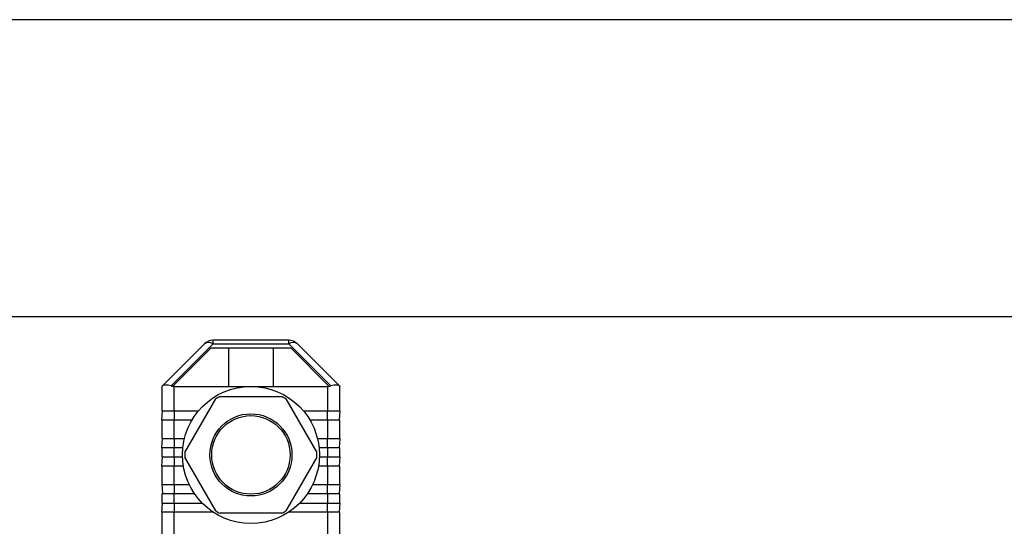
# Model space of a CAD drawing. Units: millimetres. Extents: x 0 to 11880, y 0 to 8400.
# Drawn here: x 991 to 1151, y 6684 to 6766 of the extents above; entities that cross this region are included whole.
import ezdxf

# ---------------------------------------------------------------- set-up
doc = ezdxf.new("R2010")
doc.units = ezdxf.units.MM
doc.header["$LTSCALE"] = 20
doc.layers.add('AM_0', color=7, linetype='Continuous', lineweight=25)

msp = doc.modelspace()

# ---------------------------------------------------------------- linework, layer by layer
at = {"layer": 'AM_0'}
for p, q in [((1711.97, 6766.34), (531.57, 6766.34)), ((531.57, 6718.04), (1711.97, 6718.04)), ((1020.74, 6713.55), (1013.89, 6706.71)), ((1015.3, 6706.71), (1022.15, 6713.55)), ((1015.6, 6706.65), (1021.84, 6712.89)), ((1021.84, 6712.89), (1034.8, 6712.89)), ((1034.49, 6714.14), (1022.15, 6714.14)), ((1022.15, 6713.55), (1022.15, 6714.14)), ((1022.15, 6713.55), (1034.49, 6713.55)), ((1024.71, 6706.64), (1024.71, 6712.89)), ((1031.94, 6712.89), (1031.94, 6706.64)), ((1034.49, 6713.55), (1034.49, 6714.14)), ((1034.49, 6713.55), (1041.34, 6706.71)), ((1034.8, 6712.89), (1041.04, 6706.65)), ((1042.75, 6706.71), (1035.91, 6713.55)), ((1013.82, 6706.64), (1013.82, 6702.64)), ((1015.59, 6706.64), (1015.6, 6706.65)), ((1015.82, 6706.64), (1015.59, 6706.64)), ((1015.82, 6702.64), (1015.82, 6706.64)), ((1015.82, 6706.64), (1028.32, 6706.64)), ((1028.32, 6706.64), (1040.82, 6706.64)), ((1040.82, 6706.64), (1040.82, 6702.64)), ((1041.05, 6706.64), (1040.82, 6706.64)), ((1041.04, 6706.65), (1041.05, 6706.64)), ((1042.82, 6702.64), (1042.82, 6706.64)), ((1023.29, 6704.98), (1033.35, 6704.98)), ((1017.58, 6695.87), (1022.61, 6704.59)), ((1034.03, 6704.59), (1039.07, 6695.87)), ((1013.82, 6702.64), (1015.82, 6702.64)), ((1013.82, 6701.14), (1013.92, 6702.64)), ((1015.82, 6702.64), (1019.76, 6702.64)), ((1015.82, 6702.64), (1015.82, 6701.14)), ((1036.88, 6702.64), (1040.82, 6702.64)), ((1040.82, 6702.64), (1042.82, 6702.64)), ((1040.82, 6701.14), (1040.82, 6702.64)), ((1042.82, 6702.64), (1042.72, 6701.14)), ((1013.82, 6701.14), (1013.82, 6698.14)), ((1015.82, 6701.14), (1013.82, 6701.14)), ((1015.82, 6698.14), (1015.82, 6701.14)), ((1018.7, 6701.14), (1015.82, 6701.14)), ((1040.82, 6701.14), (1037.94, 6701.14)), ((1040.82, 6701.14), (1040.82, 6698.14)), ((1042.82, 6701.14), (1040.82, 6701.14)), ((1042.82, 6698.14), (1042.82, 6701.14)), ((1013.82, 6698.14), (1015.82, 6698.14)), ((1013.82, 6696.64), (1013.92, 6698.14)), ((1015.82, 6698.14), (1017.48, 6698.14)), ((1015.82, 6698.14), (1015.82, 6696.64)), ((1039.16, 6698.14), (1040.82, 6698.14)), ((1040.82, 6698.14), (1042.82, 6698.14)), ((1040.82, 6696.64), (1040.82, 6698.14)), ((1042.82, 6698.14), (1042.72, 6696.64)), ((1013.82, 6696.64), (1013.82, 6695.14)), ((1015.82, 6696.64), (1013.82, 6696.64)), ((1015.82, 6695.14), (1015.82, 6696.64)), ((1017.22, 6696.64), (1015.82, 6696.64)), ((1040.82, 6696.64), (1039.42, 6696.64)), ((1040.82, 6696.64), (1040.82, 6695.14)), ((1042.82, 6696.64), (1040.82, 6696.64)), ((1042.82, 6695.14), (1042.82, 6696.64)), ((1013.82, 6695.14), (1015.82, 6695.14)), ((1013.82, 6693.64), (1013.92, 6695.14)), ((1013.82, 6693.64), (1013.82, 6690.64)), ((1015.82, 6693.64), (1013.82, 6693.64)), ((1015.82, 6695.14), (1017.17, 6695.14)), ((1015.82, 6695.14), (1015.82, 6693.64)), ((1015.82, 6690.64), (1015.82, 6693.64)), ((1017.32, 6693.64), (1015.82, 6693.64)), ((1022.61, 6686.37), (1017.58, 6695.09)), ((1039.07, 6695.09), (1034.03, 6686.37)), ((1040.82, 6693.64), (1039.33, 6693.64)), ((1039.48, 6695.14), (1040.82, 6695.14)), ((1040.82, 6695.14), (1042.82, 6695.14)), ((1040.82, 6693.64), (1040.82, 6695.14)), ((1040.82, 6693.64), (1040.82, 6690.64)), ((1042.82, 6693.64), (1040.82, 6693.64)), ((1042.82, 6695.14), (1042.72, 6693.64)), ((1042.82, 6690.64), (1042.82, 6693.64)), ((1013.82, 6690.64), (1015.82, 6690.64)), ((1013.82, 6690.64), (1013.92, 6689.14)), ((1015.82, 6690.64), (1018.27, 6690.64)), ((1015.82, 6690.64), (1015.82, 6689.14)), ((1038.38, 6690.64), (1040.82, 6690.64)), ((1040.82, 6690.64), (1042.82, 6690.64)), ((1040.82, 6689.14), (1040.82, 6690.64)), ((1042.82, 6690.64), (1042.72, 6689.14)), ((1013.82, 6689.14), (1013.82, 6687.64)), ((1015.82, 6689.14), (1013.82, 6689.14)), ((1015.82, 6687.64), (1015.82, 6689.14)), ((1019.14, 6689.14), (1015.82, 6689.14)), ((1040.82, 6689.14), (1037.51, 6689.14)), ((1040.82, 6689.14), (1040.82, 6687.64)), ((1042.82, 6689.14), (1040.82, 6689.14)), ((1042.82, 6687.64), (1042.82, 6689.14)), ((1013.82, 6687.64), (1015.82, 6687.64)), ((1013.82, 6686.14), (1013.92, 6687.64)), ((1015.82, 6687.64), (1020.38, 6687.64)), ((1015.82, 6687.64), (1015.82, 6686.14)), ((1036.26, 6687.64), (1040.82, 6687.64)), ((1040.82, 6687.64), (1042.82, 6687.64)), ((1040.82, 6686.14), (1040.82, 6687.64)), ((1042.82, 6687.64), (1042.72, 6686.14)), ((1013.82, 6686.14), (1013.82, 6676.14)), ((1015.82, 6686.14), (1013.82, 6686.14)), ((1015.82, 6676.14), (1015.82, 6686.14)), ((1022.21, 6686.14), (1015.82, 6686.14)), ((1033.35, 6685.98), (1023.29, 6685.98)), ((1040.82, 6686.14), (1034.43, 6686.14)), ((1040.82, 6686.14), (1040.82, 6676.14)), ((1042.82, 6686.14), (1040.82, 6686.14)), ((1042.82, 6676.14), (1042.82, 6686.14))]:
    msp.add_line(p, q, dxfattribs=at)
for radius in [11.16, 6.69, 6.39]:
    msp.add_circle((1028.32, 6695.48), radius, dxfattribs=at)
for centre, radius, start, end in [((1022.15, 6712.14), 2, 89.9983, 134.9988), ((1021.44, 6712.54), 1.24, 55.1467, 124.8533), ((1034.49, 6712.14), 2, 44.9985, 89.9994), ((1035.2, 6712.54), 1.24, 55.1467, 124.8533), ((1011.54, 6708.99), 3.28, 314.182, 315.8681), ((1015.82, 6708.64), 2, 255, 263.6822), ((1040.82, 6708.64), 2, 276.3087, 284.9906), ((1081.35, 6745.2), 54.51, 224.9243, 225.0256), ((1028.32, 6695.48), 10.75, 117.9055, 122.0945), ((1028.32, 6695.48), 10.75, 57.9055, 62.0945), ((1028.32, 6695.48), 10.75, 177.9055, 182.0945), ((1028.32, 6695.48), 10.75, 357.9055, 2.0945), ((1028.32, 6695.48), 10.75, 237.9112, 242.0999), ((1028.32, 6695.48), 10.75, 297.8983, 302.0871)]:
    msp.add_arc(centre, radius, start, end, dxfattribs=at)
for centre, major_axis, start_param, end_param in [((1015.82, 6705.81), (1.98, -0.82), 1.963495, 3.010693), ((1040.82, 6705.81), (1.98, 0.82), 0.1309, 1.178097)]:
    msp.add_ellipse(centre, major_axis=major_axis, ratio=0.317837, start_param=start_param, end_param=end_param, dxfattribs=at)

doc.saveas('drawing.dxf')
